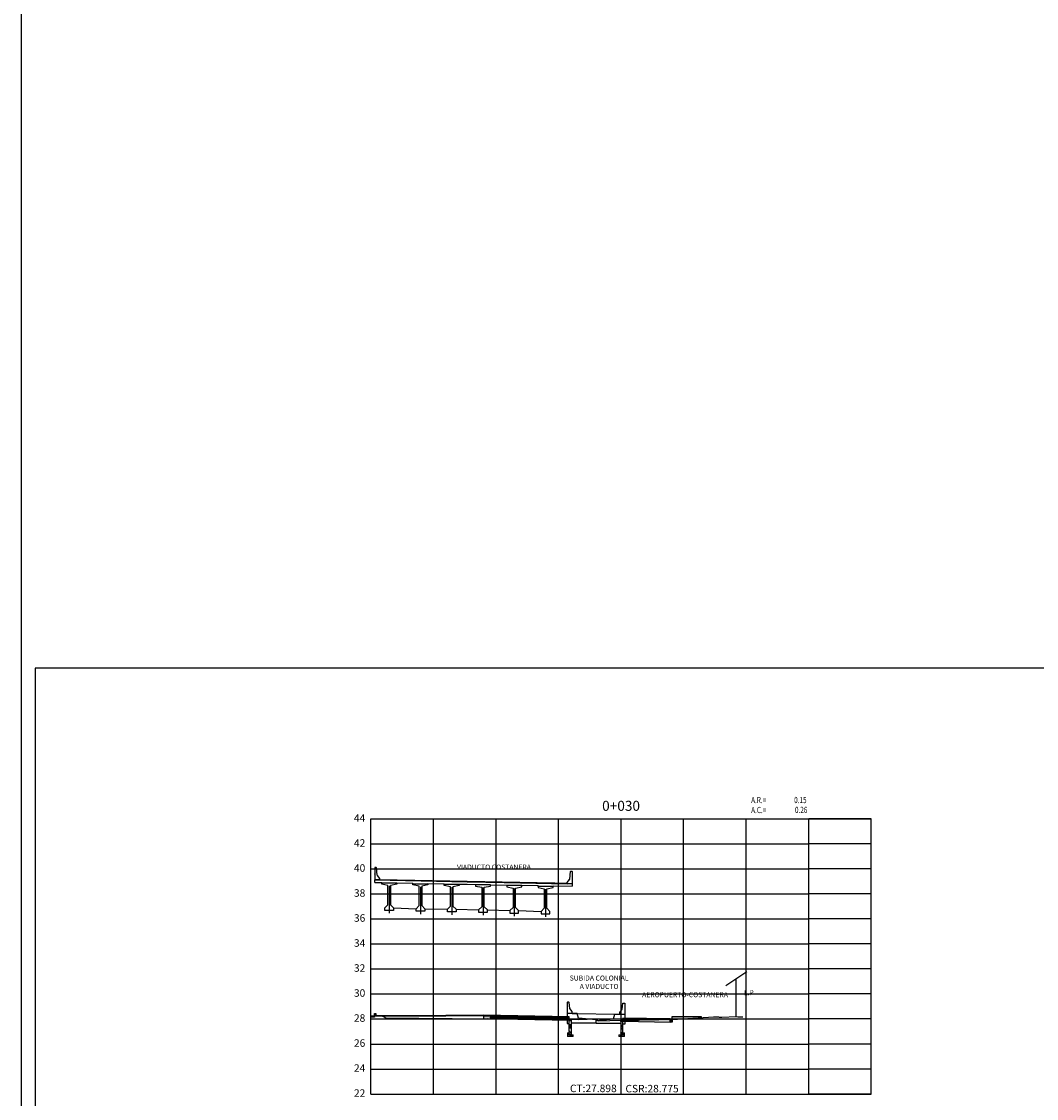
# Model space of a CAD drawing. Units: metres. Extents: x 273469 to 289039, y 8658142 to 8662907.
# Drawn here: x 275928 to 276009, y 8658228 to 8658315 of the extents above; entities that cross this region are included whole.
import ezdxf
from ezdxf.enums import TextEntityAlignment as Align

# ---------------------------------------------------------------- set-up
doc = ezdxf.new("R2010")
doc.units = ezdxf.units.M
doc.linetypes.add('DASHDOT', pattern=[25.4, 12.7, -6.35, 0, -6.35])
doc.linetypes.add('HIDDEN', pattern=[0.375, 0.25, -0.125])
for name, color, linetype in [('0 PILOTES', 7, 'Continuous'), ('01 MEMBRETE_MARCO PRINCIPAL', 5, 'Continuous'), ('07_SECC_V_TXT', 7, 'Continuous'), ('100-CONCRETO', 3, 'Continuous'), ('21e', 3, 'DASHDOT'), ('AREAS', 6, 'Continuous'), ('C-ROAD-SCTN', 7, 'Continuous'), ('C-ROAD-SCTN-VIEW', 7, 'Continuous'), ('C-ROAD-SHAP-PATT', 7, 'Continuous'), ('CASA', 7, 'Continuous'), ('corte', 5, 'Continuous'), ('FTA-EPDM', 7, 'Continuous'), ('FTA-Geocore', 2, 'Continuous'), ('FTA-Geocore5', 1, 'Continuous'), ('FTA-Refuerzo', 10, 'Continuous'), ('FTA-Solera', 5, 'Continuous'), ('FTA-TS_C', 1, 'Continuous'), ('FTA_BARRERA', 7, 'Continuous'), ('G-ACHURADO', 1, 'Continuous'), ('G-Achurados', 8, 'Continuous'), ('lineas', 150, 'Continuous'), ('PROGRESIVA', 7, 'Continuous'), ('T-TEXTO COORD', 7, 'Continuous'), ('TEXTO', 7, 'Continuous'), ('V-SURV-LINE', 150, 'Continuous'), ('VEREDA', 1, 'Continuous')]:
    doc.layers.add(name, color=color, linetype=linetype)
doc.styles.add('DATOS_02', font='romand.shx')
doc.styles.get("Standard").update_dxf_attribs({"font": 'simplex.shx'})

# ---------------------------------------------------------------- blocks, each defined once
blk = doc.blocks.new('_MEMBRETE_NEW')
at = {"layer": '01 MEMBRETE_MARCO PRINCIPAL', "color": 0, "flags": 128}
blk.add_lwpolyline([(161.2, 0), (161.2, 114.8), (0, 114.8), (0, 0)], close=True, dxfattribs=at)
blk = doc.blocks.new('geocore02')
at = {"layer": 'FTA-Geocore', "linetype": 'HIDDEN', "lineweight": 0, "ltscale": 0.5}
for p, q in [((426.927, 372.08), (426.921, 372.08)), ((426.921, 372.079), (426.921, 372.08)), ((426.926, 372.079), (426.921, 372.079)), ((426.926, 372.035), (426.921, 372.035)), ((426.921, 372.035), (426.921, 372.034)), ((426.927, 372.034), (426.921, 372.034)), ((426.926, 372.035), (426.926, 372.079)), ((426.931, 372.071), (426.926, 372.075)), ((426.931, 372.044), (426.926, 372.039)), ((426.927, 372.08), (426.927, 372.075)), ((426.931, 372.072), (426.927, 372.075)), ((426.931, 372.043), (426.927, 372.039)), ((426.927, 372.034), (426.927, 372.039)), ((426.935, 372.07), (426.932, 372.07)), ((426.935, 372.044), (426.932, 372.044)), ((426.934, 372.071), (426.933, 372.071)), ((426.934, 372.043), (426.933, 372.043))]:
    blk.add_line(p, q, dxfattribs=at)
for centre, radius, start, end in [((427.005, 372.028), 0.0822, 64.09474, 147.96409), ((427.005, 372.029), 0.081, 64.09616, 148.29538), ((427.015, 372.056), 0.0532, 1.17751, 59.89121), ((426.933, 372.073), 0.00247, 225, 269.99999), ((426.932, 372.072), 0.00247, 225, 269.99999), ((426.932, 372.042), 0.00247, 90.00001, 135), ((426.933, 372.041), 0.00247, 90.00001, 135), ((426.934, 372.073), 0.00198, 270, 334.66661), ((426.934, 372.041), 0.00198, 25.33339, 90), ((426.935, 372.072), 0.00198, 270, 335.05906), ((426.935, 372.042), 0.00198, 24.94094, 90), ((427.005, 372.086), 0.081, 211.70462, 295.90384), ((427.005, 372.086), 0.0822, 212.03591, 295.90526), ((426.985, 372.057), 0.0253, 141.529, 218.471), ((426.985, 372.057), 0.0243, 144.57425, 215.42575), ((427.005, 372.037), 0.0533, 62.71658, 138.24077), ((427.005, 372.037), 0.0523, 62.71658, 139.47135), ((427.005, 372.077), 0.0523, 220.52865, 297.28342), ((427.005, 372.077), 0.0533, 221.75923, 297.28342), ((427.012, 372.057), 0.0329, 1.20344, 58.63666), ((427.012, 372.057), 0.0319, 1.20344, 58.63666), ((427.012, 372.058), 0.0319, 301.36334, 358.79656), ((427.012, 372.058), 0.0329, 301.36334, 358.79656), ((427.015, 372.056), 0.0521, 1.17851, 59.82294), ((427.014, 372.058), 0.0522, 301.36334, 358.79656), ((427.014, 372.058), 0.0533, 301.36334, 358.79656)]:
    blk.add_arc(centre, radius, start, end, dxfattribs=at)
blk = doc.blocks.new('TSF-C')
at = {"layer": 'FTA-EPDM'}
blk.add_lwpolyline([(-0.065, 0), (0, 0), (0, 0.02), (-0.065, 0.02)], close=True, dxfattribs=at)
at = {"layer": 'FTA-Refuerzo', "const_width": 0.01}
for points in [[(0.009, 0.585, 0.250368), (-0.016, 0.572, -0.352443), (-0.102, 0.551, -0.239167), (-0.119, 0.586, -0.241026), (-0.103, 0.618, -0.382954), (-0.015, 0.597, 0.237634), (0.009, 0.585)], [(0.009, 0.385, 0.250368), (-0.016, 0.372, -0.352443), (-0.102, 0.351, -0.239167), (-0.119, 0.386, -0.241026), (-0.103, 0.418, -0.382954), (-0.015, 0.397, 0.237634), (0.009, 0.385)]]:
    blk.add_lwpolyline(points, format="xyb", close=True, dxfattribs=at)
at = {"layer": 'FTA-TS_C'}
blk.add_lwpolyline([(0, 0.94), (0, 0.02), (-0.069, 0.02, -0.310528), (-0.076, 0.025), (-0.086, 0.052, 0.310508), (-0.098, 0.06), (-0.131, 0.06), (-0.14, 0.069), (-0.14, 0.94)], format="xyb", close=True, dxfattribs=at)
at = {"layer": 'FTA-Geocore5', "xscale": -1}
for p in [(426.936, -371.472), (426.936, -371.672)]:
    blk.add_blockref('geocore02', p, dxfattribs=at)
blk = doc.blocks.new('CASA')
at = {"layer": 'CASA', "flags": 128}
for points in [[(0.876, 3.592), (-0.806, 2.455)], [(0, 0), (0, 3)]]:
    blk.add_lwpolyline(points, dxfattribs=at)
at = {"layer": 'TEXTO', "color": 7, "linetype": 'Continuous', "lineweight": -3, "insert": (1.025, 1.587), "char_height": 0.4, "attachment_point": 8, "style": 'DATOS_02'}
blk.add_mtext('L.P', dxfattribs=at)
blk = doc.blocks.new('Areas')
at = {"layer": 'AREAS', "width": 0.75}
for s, p in [('A.R.=', (12.399, 0.866, -12748)), ('A.C.=', (12.399, 0.066, -12748))]:
    blk.add_text(s, height=0.5, dxfattribs=at).set_placement(p)
at = {"layer": 'AREAS', "width": 0.75, "flags": 5}
blk.add_attdef('PROGRESIVA', (12.385, 1.587, -12748), '', height=0.5, dxfattribs=at)
at = {"layer": 'AREAS', "width": 0.75, "flags": 4}
for tag, p in [('ARELLENO', (16.833, 0.866, -12748)), ('ACORTE', (16.896, 0.072, -12748))]:
    blk.add_attdef(tag, text='', height=0.5, dxfattribs=at).set_placement(p, align=Align.RIGHT)

msp = doc.modelspace()

# ---------------------------------------------------------------- hatches: boundary and pattern name
at = {"layer": 'C-ROAD-SHAP-PATT', "linetype": 'Continuous', "lineweight": -3}
msp.add_hatch(color=253, dxfattribs=at).paths.add_polyline_path([(275956.285, 8658235.027), (275956.583, 8658235.027), (275956.583, 8658234.927), (275956.285, 8658234.927)], is_closed=False)
for points in [[(275956.583, 8658235.227), (275956.683, 8658235.227), (275956.683, 8658235.027), (275956.583, 8658235.027)], [(275956.683, 8658235.027), (275962.283, 8658235.026), (275962.283, 8658235.016), (275956.683, 8658235.017)], [(275962.283, 8658235.076), (275965.283, 8658235.076), (275965.283, 8658235.026), (275962.283, 8658235.026)], [(275977.023, 8658234.698), (275977.623, 8658234.686), (275977.623, 8658234.636), (275977.023, 8658234.648)], [(275980.211, 8658234.726), (275980.211, 8658234.776), (275980.382, 8658234.773), (275980.382, 8658234.723)], [(275980.211, 8658234.526), (275980.211, 8658234.726), (275980.382, 8658234.723), (275980.382, 8658234.523)], [(275980.382, 8658234.973), (275982.682, 8658234.972), (275982.682, 8658234.772), (275980.382, 8658234.773)]]:
    msp.add_hatch(color=253, dxfattribs=at).paths.add_polyline_path(points)
h = msp.add_hatch(color=253, dxfattribs=at)
h.paths.add_polyline_path([(275976.418, 8658234.852), (275976.418, 8658234.802), (275980.211, 8658234.726), (275980.211, 8658234.776)])
h.paths.add_polyline_path([(275972.145, 8658234.888), (275972.145, 8658234.938), (275965.283, 8658235.076), (275965.283, 8658235.026)])
h = msp.add_hatch(color=253, dxfattribs=at)
h.paths.add_polyline_path([(275976.418, 8658234.802), (275976.418, 8658234.602), (275980.211, 8658234.526), (275980.211, 8658234.726)])
h.paths.add_polyline_path([(275972.145, 8658234.688), (275972.145, 8658234.888), (275965.283, 8658235.026), (275965.283, 8658234.826)])
h = msp.add_hatch(color=253, dxfattribs=at)
h.paths.add_polyline_path([(275976.418, 8658234.71), (275976.418, 8658234.66), (275977.023, 8658234.648), (275977.023, 8658234.698)])
h.paths.add_polyline_path([(275972.145, 8658234.745), (275972.145, 8658234.795), (275965.823, 8658234.92), (275965.823, 8658234.87)])
at = {"layer": 'G-ACHURADO', "lineweight": 0}
h = msp.add_hatch(dxfattribs=at)
h.set_pattern_fill('AR-CONC', color=8, scale=0.0005, style=0)
h.set_pattern_definition([(130, (275993.93617, 8658233.31418), (-0.09109233, -0.00796954), [0.009525, -0.104775]), (185, (275993.93617, 8658233.31418), (0.0176214, 0.09552832), [0.00762, -0.08382]), (79.549, (275993.92858, 8658233.31352), (-0.07347125, 0.08755834), [0.008095, -0.089045]), (133.8158, (275993.93617, 8658233.33958), (-0.1355395, -0.02102116), [0.0142875, -0.1571625]), (83.3644, (275993.92487, 8658233.33783), (-0.1187021, 0.1237128), [0.0121425, -0.1335675]), (188.816, (275993.93617, 8658233.33958), (-0.1187023, 0.1237126), [0.01143, -0.12573]), (159, (275993.92347, 8658233.33323), (-0.07580744, -0.05113276), [0.009525, -0.104775]), (214, (275993.92347, 8658233.33323), (-0.030901, 0.092094), [0.00762, -0.08382]), (108.5486, (275993.91715, 8658233.32897), (-0.10670825, 0.04096143), [0.008095, -0.089045]), (142.5, (275993.93617, 8658233.31418), (-0.0015443, 0.04227752), [0, -0.082804, 0, -0.08509, 0, -0.0841375]), (172.5, (275993.93617, 8658233.31418), (-0.03340983, 0.05009029), [0, -0.048514, 0, -0.080899, 0, -0.0320675]), (212.5, (275993.96449, 8658233.31418), (-0.0677953, -0.00286437), [0, -0.03175, 0, -0.09906, 0, -0.131445]), (222.5, (275993.97719, 8658233.31418), (-0.07406459, 0.01271325), [0, -0.041275, 0, -0.065786, 0, -0.093345])])
h.paths.add_polyline_path([(275972.145, 8658233.514), (275972.445, 8658233.514), (275972.445, 8658233.364), (275971.995, 8658233.364), (275971.995, 8658233.664), (275972.145, 8658233.664)])
h = msp.add_hatch(dxfattribs=at)
h.set_pattern_fill('AR-CONC', color=8, scale=0.0005, style=0)
h.set_pattern_definition([(130, (275984.8289, 8658233.31418), (-0.09109233, -0.00796954), [0.009525, -0.104775]), (185, (275984.8289, 8658233.31418), (0.0176214, 0.0955283), [0.00762, -0.08382]), (79.549, (275984.82131, 8658233.31352), (-0.07347125, 0.0875583), [0.008095, -0.089045]), (133.8158, (275984.8289, 8658233.33958), (-0.1355395, -0.0210212), [0.0142875, -0.1571625]), (83.3644, (275984.8176, 8658233.33783), (-0.1187021, 0.1237128), [0.0121425, -0.1335675]), (188.816, (275984.8289, 8658233.33958), (-0.1187023, 0.1237126), [0.01143, -0.12573]), (159, (275984.8162, 8658233.33323), (-0.07580744, -0.05113276), [0.009525, -0.104775]), (214, (275984.8162, 8658233.33323), (-0.030901, 0.092094), [0.00762, -0.08382]), (108.5486, (275984.80988, 8658233.32897), (-0.10670825, 0.0409614), [0.008095, -0.089045]), (142.5, (275984.828897, 8658233.31418), (-0.0015443, 0.04227752), [0, -0.082804, 0, -0.08509, 0, -0.0841375]), (172.5, (275984.828897, 8658233.31418), (-0.03340983, 0.05009029), [0, -0.048514, 0, -0.080899, 0, -0.0320675]), (212.5, (275984.857218, 8658233.31418), (-0.0677953, -0.00286437), [0, -0.03175, 0, -0.09906, 0, -0.131445]), (222.5, (275984.86992, 8658233.31418), (-0.0740646, 0.01271325), [0, -0.041275, 0, -0.065786, 0, -0.093345])])
h.paths.add_polyline_path([(275976.418, 8658233.514), (275976.118, 8658233.514), (275976.118, 8658233.364), (275976.568, 8658233.364), (275976.568, 8658233.664), (275976.418, 8658233.664)])
at = {"layer": 'G-Achurados'}
h = msp.add_hatch(dxfattribs=at)
h.set_pattern_fill('ANSI31', color=256, scale=0.005)
h.set_pattern_definition([(45, (-806821.489454, -18112048.645747), (-0.0112253201513365, 0.0112253201513365), [])])
h.paths.add_polyline_path([(275972.145, 8658234.641), (275972.285, 8658234.641), (275972.285, 8658234.713), (275972.145, 8658234.713)])
h = msp.add_hatch(dxfattribs=at)
h.set_pattern_fill('ANSI31', color=256, scale=0.005)
h.set_pattern_definition([(45, (-806830.596723, -18112048.706534), (-0.0112253201513365, 0.0112253201513365), [])])
h.paths.add_polyline_path([(275976.418, 8658234.581), (275976.278, 8658234.581), (275976.278, 8658234.652), (275976.418, 8658234.652)])

# ---------------------------------------------------------------- linework, layer by layer
at = {"layer": '0 PILOTES', "color": 8}
for p, q in [((275956.585, 8658245.943), (275956.985, 8658245.943)), ((275956.984, 8658245.943), (275971.984, 8658245.643)), ((275956.985, 8658245.943), (275963.985, 8658245.803)), ((275963.985, 8658245.803), (275970.985, 8658245.663))]:
    msp.add_line(p, q, dxfattribs=at)
at = {"layer": '0 PILOTES', "color": 4}
for p, q in [((275956.585, 8658245.901), (275963.984, 8658245.753)), ((275956.984, 8658245.893), (275971.984, 8658245.593)), ((275956.984, 8658245.893), (275971.984, 8658245.593)), ((275956.585, 8658245.701), (275957.146, 8658245.69)), ((275958.346, 8658245.666), (275959.646, 8658245.64)), ((275960.846, 8658245.616), (275962.146, 8658245.59)), ((275963.346, 8658245.566), (275963.98, 8658245.553)), ((275963.98, 8658245.553), (275964.646, 8658245.54)), ((275963.984, 8658245.753), (275971.385, 8658245.605)), ((275965.846, 8658245.516), (275967.146, 8658245.49)), ((275968.346, 8658245.466), (275969.646, 8658245.44)), ((275970.846, 8658245.416), (275972.384, 8658245.385))]:
    msp.add_line(p, q, dxfattribs=at)
at = {"layer": '100-CONCRETO'}
for p, q in [((275956.61, 8658246.901), (275956.585, 8658246.876)), ((275956.585, 8658246.876), (275956.585, 8658246.716)), ((275956.585, 8658246.716), (275956.599, 8658246.701)), ((275956.599, 8658246.701), (275956.585, 8658246.686)), ((275956.585, 8658246.686), (275956.585, 8658246.416)), ((275956.71, 8658246.901), (275956.61, 8658246.901)), ((275956.735, 8658246.876), (275956.71, 8658246.901)), ((275956.791, 8658246.265), (275956.735, 8658246.876)), ((275956.585, 8658246.416), (275956.6, 8658246.401)), ((275956.6, 8658246.401), (275956.585, 8658246.386)), ((275956.585, 8658246.363), (275956.585, 8658246.386)), ((275956.585, 8658246.386), (275956.585, 8658245.926)), ((275956.585, 8658245.926), (275956.585, 8658245.901)), ((275956.585, 8658245.901), (275956.985, 8658245.901)), ((275956.985, 8658246.001), (275956.8, 8658246.24)), ((275956.985, 8658245.901), (275956.985, 8658246.001)), ((275971.984, 8658245.693), (275972.169, 8658245.932)), ((275972.178, 8658245.957), (275972.234, 8658246.568)), ((275972.234, 8658246.568), (275972.259, 8658246.593)), ((275972.259, 8658246.593), (275972.359, 8658246.593)), ((275972.359, 8658246.593), (275972.384, 8658246.568)), ((275972.384, 8658246.108), (275972.369, 8658246.093)), ((275972.369, 8658246.093), (275972.384, 8658246.078)), ((275972.384, 8658246.408), (275972.37, 8658246.393)), ((275972.37, 8658246.393), (275972.384, 8658246.378)), ((275972.384, 8658246.568), (275972.384, 8658246.408)), ((275972.384, 8658246.378), (275972.384, 8658246.108)), ((275972.384, 8658246.055), (275972.384, 8658246.078)), ((275972.384, 8658246.078), (275972.384, 8658245.618)), ((275971.984, 8658245.593), (275971.984, 8658245.693)), ((275972.384, 8658245.593), (275971.984, 8658245.593)), ((275972.384, 8658245.618), (275972.384, 8658245.593))]:
    msp.add_line(p, q, dxfattribs=at)
for centre, start, end in [((275956.841, 8658246.269), 185.21096, 215.75389), ((275972.128, 8658245.961), 324.24611, 354.78904)]:
    msp.add_arc(centre, 0.05, start, end, dxfattribs=at)
at = {"layer": '21e', "color": 1, "lineweight": -3}
for p, q in [((275957.746, 8658245.426), (275957.746, 8658243.226)), ((275960.246, 8658245.358), (275960.246, 8658243.158)), ((275962.746, 8658245.311), (275962.746, 8658243.111)), ((275965.246, 8658245.271), (275965.246, 8658243.071)), ((275967.746, 8658245.208), (275967.746, 8658243.008)), ((275970.246, 8658245.146), (275970.246, 8658242.946))]:
    msp.add_line(p, q, dxfattribs=at)
at = {"layer": 'C-ROAD-SCTN', "color": 16, "linetype": 'Continuous', "lineweight": -3}
msp.add_lwpolyline([(275956.285, 8658235.043), (275956.488, 8658235.04), (275957.045, 8658235.041), (275957.286, 8658234.983), (275957.332, 8658234.945), (275957.482, 8658234.864), (275965.415, 8658234.784), (275965.579, 8658234.824), (275970.006, 8658234.749), (275972.907, 8658234.724), (275974.272, 8658234.776), (275974.427, 8658234.667), (275974.476, 8658234.639), (275976.285, 8658234.673), (275980.807, 8658234.756), (275983.676, 8658234.934), (275983.855, 8658234.939), (275984.072, 8658234.944), (275984.136, 8658234.912), (275984.149, 8658234.912), (275984.34, 8658234.926), (275984.35, 8658234.926), (275985.491, 8658234.962), (275985.613, 8658234.953), (275985.779, 8658234.948), (275986.019, 8658234.95)], dxfattribs=at)
at = {"layer": 'C-ROAD-SCTN-VIEW', "color": 8, "linetype": 'Continuous', "lineweight": -3}
for p, q in [((275956.285, 8658250.774), (275991.285, 8658250.774)), ((275956.285, 8658228.774), (275956.285, 8658250.774)), ((275961.285, 8658228.774), (275961.285, 8658250.774)), ((275966.285, 8658228.774), (275966.285, 8658250.774)), ((275971.285, 8658228.774), (275971.285, 8658250.774)), ((275976.285, 8658228.774), (275976.285, 8658250.774)), ((275981.285, 8658228.774), (275981.285, 8658250.774)), ((275986.285, 8658228.774), (275986.285, 8658250.774)), ((275996.285, 8658250.774), (275991.285, 8658250.774)), ((275991.285, 8658228.774), (275991.285, 8658250.774)), ((275996.285, 8658228.774), (275996.285, 8658250.774)), ((275956.285, 8658248.774), (275991.285, 8658248.774)), ((275996.285, 8658248.774), (275991.285, 8658248.774)), ((275956.285, 8658246.774), (275991.285, 8658246.774)), ((275996.285, 8658246.774), (275991.285, 8658246.774)), ((275956.285, 8658244.774), (275991.285, 8658244.774)), ((275996.285, 8658244.774), (275991.285, 8658244.774)), ((275956.285, 8658242.774), (275991.285, 8658242.774)), ((275996.285, 8658242.774), (275991.285, 8658242.774)), ((275956.285, 8658240.774), (275991.285, 8658240.774)), ((275996.285, 8658240.774), (275991.285, 8658240.774)), ((275956.285, 8658238.774), (275991.285, 8658238.774)), ((275996.285, 8658238.774), (275991.285, 8658238.774)), ((275956.285, 8658236.774), (275991.285, 8658236.774)), ((275996.285, 8658236.774), (275991.285, 8658236.774)), ((275956.285, 8658234.774), (275991.285, 8658234.774)), ((275996.285, 8658234.774), (275991.285, 8658234.774)), ((275956.285, 8658232.774), (275991.285, 8658232.774)), ((275996.285, 8658232.774), (275991.285, 8658232.774)), ((275956.285, 8658230.774), (275991.285, 8658230.774)), ((275996.285, 8658230.774), (275991.285, 8658230.774)), ((275956.285, 8658228.774), (275991.285, 8658228.774)), ((275996.285, 8658228.774), (275991.285, 8658228.774))]:
    msp.add_line(p, q, dxfattribs=at)
at = {"layer": 'C-ROAD-SCTN-VIEW', "color": 7, "linetype": 'Continuous', "lineweight": -3}
for p, q in [((275956.285, 8658228.774), (275956.285, 8658250.774)), ((275956.285, 8658250.774), (275996.285, 8658250.774)), ((275996.285, 8658228.774), (275996.285, 8658250.774)), ((275956.285, 8658228.774), (275996.285, 8658228.774))]:
    msp.add_line(p, q, dxfattribs=at)
at = {"layer": 'CASA'}
msp.add_line((275928.352, 8658142.136), (275928.352, 8658486.97), dxfattribs=at)
at = {"layer": 'corte'}
for p, q in [((275971.997, 8658236.113), (275971.982, 8658236.098)), ((275971.982, 8658236.098), (275971.982, 8658235.213)), ((275972.117, 8658236.113), (275971.997, 8658236.113)), ((275972.134, 8658236.098), (275972.117, 8658236.113)), ((275972.182, 8658235.618), (275972.134, 8658236.098)), ((275972.382, 8658235.363), (275972.182, 8658235.618)), ((275976.18, 8658235.303), (275976.38, 8658235.557)), ((275976.38, 8658235.557), (275976.429, 8658236.038)), ((275976.429, 8658236.038), (275976.445, 8658236.053)), ((275976.445, 8658236.053), (275976.565, 8658236.053)), ((275976.565, 8658236.053), (275976.58, 8658236.038)), ((275976.58, 8658236.038), (275976.58, 8658235.152)), ((275972.782, 8658235.213), (275971.982, 8658235.213)), ((275971.982, 8658235.213), (275971.982, 8658234.413)), ((275972.132, 8658234.463), (275972.132, 8658234.713)), ((275972.132, 8658234.713), (275972.297, 8658234.713)), ((275972.297, 8658234.713), (275972.297, 8658234.463)), ((275972.382, 8658235.213), (275972.382, 8658235.363)), ((275972.875, 8658234.842), (275972.782, 8658235.213)), ((275974.282, 8658234.713), (275972.875, 8658234.842)), ((275974.28, 8658234.652), (275975.687, 8658234.781)), ((275974.28, 8658234.402), (275974.28, 8658234.652)), ((275974.282, 8658234.463), (275974.282, 8658234.713)), ((275975.687, 8658234.781), (275975.78, 8658235.152)), ((275975.78, 8658235.152), (275976.58, 8658235.152)), ((275976.18, 8658235.153), (275976.18, 8658235.303)), ((275976.43, 8658234.652), (275976.265, 8658234.652)), ((275976.265, 8658234.652), (275976.265, 8658234.402)), ((275976.43, 8658234.402), (275976.43, 8658234.652)), ((275976.58, 8658235.152), (275976.58, 8658234.352)), ((275971.982, 8658234.413), (275972.132, 8658234.413)), ((275972.132, 8658234.413), (275972.132, 8658234.463)), ((275972.297, 8658234.463), (275974.282, 8658234.463)), ((275976.265, 8658234.402), (275974.28, 8658234.402)), ((275976.43, 8658234.352), (275976.43, 8658234.402)), ((275976.58, 8658234.352), (275976.43, 8658234.352))]:
    msp.add_line(p, q, dxfattribs=at)
at = {"layer": 'FTA-EPDM', "color": 4, "flags": 128}
msp.add_lwpolyline([(275972.382, 8658235.213), (275976.18, 8658235.153)], dxfattribs=at)
at = {"layer": 'FTA-Solera', "color": 5, "lineweight": 0}
for points in [[(275972.145, 8658233.514), (275972.445, 8658233.514), (275972.445, 8658233.364), (275971.995, 8658233.364), (275971.995, 8658233.664), (275972.145, 8658233.664)], [(275976.418, 8658233.514), (275976.118, 8658233.514), (275976.118, 8658233.364), (275976.568, 8658233.364), (275976.568, 8658233.664), (275976.418, 8658233.664)]]:
    msp.add_lwpolyline(points, close=True, dxfattribs=at)
at = {"layer": 'FTA-TS_C'}
for points in [[(275972.145, 8658233.534), (275972.145, 8658233.725), (275972.161, 8658233.742), (275972.186, 8658233.742, -0.31054), (275972.193, 8658233.737), (275972.202, 8658233.712, 0.310508), (275972.217, 8658233.701), (275972.285, 8658233.701), (275972.285, 8658233.534)], [(275972.285, 8658233.534), (275972.216, 8658233.534, -0.310528), (275972.209, 8658233.539), (275972.199, 8658233.566, 0.310508), (275972.186, 8658233.574), (275972.154, 8658233.574), (275972.145, 8658233.583), (275972.145, 8658233.664)], [(275976.418, 8658233.534), (275976.418, 8658233.664), (275976.401, 8658233.681), (275976.377, 8658233.681, 0.31054), (275976.37, 8658233.676), (275976.36, 8658233.651, -0.310508), (275976.345, 8658233.641), (275976.278, 8658233.641), (275976.278, 8658233.534)], [(275976.278, 8658233.534), (275976.347, 8658233.534, 0.310528), (275976.353, 8658233.539), (275976.364, 8658233.566, -0.310508), (275976.376, 8658233.574), (275976.408, 8658233.574), (275976.418, 8658233.583), (275976.418, 8658233.664)]]:
    msp.add_lwpolyline(points, format="xyb", dxfattribs=at)
at = {"layer": 'FTA_BARRERA'}
for points in [[(275972.145, 8658234.641), (275972.285, 8658234.641), (275972.285, 8658234.713), (275972.145, 8658234.713)], [(275976.418, 8658234.581), (275976.278, 8658234.581), (275976.278, 8658234.652), (275976.418, 8658234.652)]]:
    msp.add_lwpolyline(points, close=True, dxfattribs=at)
at = {"layer": 'lineas'}
for points in [[(275956.285, 8658235.027), (275956.583, 8658235.027), (275956.583, 8658234.927), (275956.285, 8658234.927)], [(275956.583, 8658235.227), (275956.683, 8658235.227), (275956.683, 8658235.027), (275956.583, 8658235.027), (275956.583, 8658235.227)], [(275956.683, 8658235.027), (275962.283, 8658235.026), (275962.283, 8658235.016), (275956.683, 8658235.017), (275956.683, 8658235.027)], [(275962.283, 8658235.076), (275965.283, 8658235.076), (275965.283, 8658235.026), (275962.283, 8658235.026), (275962.283, 8658235.076)], [(275972.145, 8658234.888), (275972.145, 8658234.938), (275965.283, 8658235.076), (275965.283, 8658235.026)], [(275972.145, 8658234.688), (275972.145, 8658234.888), (275965.283, 8658235.026), (275965.283, 8658234.826)], [(275972.145, 8658234.745), (275972.145, 8658234.795), (275965.823, 8658234.92), (275965.823, 8658234.87)], [(275976.418, 8658234.852), (275976.418, 8658234.802), (275980.211, 8658234.726), (275980.211, 8658234.776)], [(275976.418, 8658234.802), (275976.418, 8658234.602), (275980.211, 8658234.526), (275980.211, 8658234.726)], [(275976.418, 8658234.71), (275976.418, 8658234.66), (275977.023, 8658234.648), (275977.023, 8658234.698)], [(275977.023, 8658234.698), (275977.623, 8658234.686), (275977.623, 8658234.636), (275977.023, 8658234.648), (275977.023, 8658234.698)], [(275980.211, 8658234.726), (275980.211, 8658234.776), (275980.382, 8658234.773), (275980.382, 8658234.723), (275980.211, 8658234.726)], [(275980.211, 8658234.526), (275980.211, 8658234.726), (275980.382, 8658234.723), (275980.382, 8658234.523), (275980.211, 8658234.526)], [(275980.382, 8658234.973), (275982.682, 8658234.972), (275982.682, 8658234.772), (275980.382, 8658234.773), (275980.382, 8658234.973)], [(275972.219, 8658233.534), (275972.285, 8658233.534), (275972.285, 8658233.514), (275972.219, 8658233.514)], [(275976.343, 8658233.534), (275976.278, 8658233.534), (275976.278, 8658233.514), (275976.343, 8658233.514)]]:
    msp.add_lwpolyline(points, close=True, dxfattribs=at)
at = {"layer": 'T-TEXTO COORD', "color": 4}
for points in [[(275957.646, 8658243.911), (275957.646, 8658245.461), (275957.146, 8658245.561), (275957.146, 8658245.661), (275958.346, 8658245.661), (275958.346, 8658245.561), (275957.846, 8658245.461), (275957.846, 8658243.911), (275958.096, 8658243.661), (275958.096, 8658243.461), (275957.396, 8658243.461), (275957.396, 8658243.661)], [(275960.146, 8658243.843), (275960.146, 8658245.393), (275959.646, 8658245.493), (275959.646, 8658245.593), (275960.846, 8658245.593), (275960.846, 8658245.493), (275960.346, 8658245.393), (275960.346, 8658243.843), (275960.596, 8658243.593), (275960.596, 8658243.393), (275959.896, 8658243.393), (275959.896, 8658243.593)], [(275962.846, 8658243.796), (275963.096, 8658243.546), (275963.096, 8658243.346), (275962.396, 8658243.346), (275962.396, 8658243.546), (275962.646, 8658243.796), (275962.646, 8658245.346), (275962.146, 8658245.446), (275962.146, 8658245.546), (275963.346, 8658245.546), (275963.346, 8658245.446), (275962.846, 8658245.346)], [(275965.146, 8658243.756), (275964.896, 8658243.506), (275964.896, 8658243.306), (275965.596, 8658243.306), (275965.596, 8658243.506), (275965.346, 8658243.756), (275965.346, 8658245.306), (275965.846, 8658245.406), (275965.846, 8658245.506), (275964.646, 8658245.506), (275964.646, 8658245.406), (275965.146, 8658245.306)], [(275967.846, 8658243.693), (275967.846, 8658245.243), (275968.346, 8658245.343), (275968.346, 8658245.443), (275967.146, 8658245.443), (275967.146, 8658245.343), (275967.646, 8658245.243), (275967.646, 8658243.693), (275967.396, 8658243.443), (275967.396, 8658243.243), (275968.096, 8658243.243), (275968.096, 8658243.443)], [(275970.346, 8658243.631), (275970.346, 8658245.181), (275970.846, 8658245.281), (275970.846, 8658245.381), (275969.646, 8658245.381), (275969.646, 8658245.281), (275970.146, 8658245.181), (275970.146, 8658243.631), (275969.896, 8658243.381), (275969.896, 8658243.181), (275970.596, 8658243.181), (275970.596, 8658243.381)]]:
    msp.add_lwpolyline(points, close=True, dxfattribs=at)
at = {"layer": 'VEREDA', "color": 4}
for p, q in [((275956.585, 8658245.943), (275956.585, 8658245.901)), ((275956.585, 8658245.701), (275956.585, 8658245.901)), ((275957.146, 8658245.661), (275957.146, 8658245.69)), ((275958.346, 8658245.661), (275958.346, 8658245.666)), ((275959.646, 8658245.593), (275959.646, 8658245.64)), ((275960.846, 8658245.593), (275960.846, 8658245.616)), ((275962.146, 8658245.546), (275962.146, 8658245.59)), ((275963.346, 8658245.546), (275963.346, 8658245.566)), ((275964.646, 8658245.506), (275964.646, 8658245.54)), ((275965.846, 8658245.506), (275965.846, 8658245.516)), ((275967.146, 8658245.443), (275967.146, 8658245.49)), ((275968.346, 8658245.443), (275968.346, 8658245.466)), ((275969.646, 8658245.381), (275969.646, 8658245.44)), ((275970.846, 8658245.381), (275970.846, 8658245.416)), ((275972.384, 8658245.643), (275972.384, 8658245.385)), ((275958.096, 8658243.661), (275959.896, 8658243.593)), ((275960.596, 8658243.593), (275962.396, 8658243.546)), ((275963.096, 8658243.546), (275964.896, 8658243.506)), ((275965.596, 8658243.506), (275967.396, 8658243.443)), ((275968.096, 8658243.443), (275969.896, 8658243.381))]:
    msp.add_line(p, q, dxfattribs=at)

# ---------------------------------------------------------------- block references
msp.add_blockref('_MEMBRETE_NEW', (275929.438, 8658148.026))
msp.add_blockref('Areas', (275974.285, 8658251.174)).add_auto_attribs({'ARELLENO': '0.15', 'ACORTE': '0.26'})
at = {"layer": 'FTA-TS_C'}
msp.add_blockref('TSF-C', (275972.285, 8658233.701), dxfattribs=at)
at = {"layer": 'FTA-TS_C', "xscale": -1}
msp.add_blockref('TSF-C', (275976.278, 8658233.641), dxfattribs=at)
at = {"layer": 'V-SURV-LINE', "color": 150, "linetype": 'Continuous', "lineweight": -3}
msp.add_blockref('CASA', (275985.476, 8658234.961), dxfattribs=at)

# ---------------------------------------------------------------- texts
at = {"layer": '07_SECC_V_TXT', "color": 7, "linetype": 'Continuous', "lineweight": -3, "char_height": 0.6, "attachment_point": 6, "style": 'DATOS_02'}
for s, insert in [('44', (275955.835, 8658250.774)), ('42', (275955.835, 8658248.774)), ('40', (275955.835, 8658246.774)), ('38', (275955.835, 8658244.774)), ('36', (275955.835, 8658242.774)), ('34', (275955.835, 8658240.774)), ('32', (275955.835, 8658238.774)), ('30', (275955.835, 8658236.774)), ('28', (275955.835, 8658234.774)), ('26', (275955.835, 8658232.774)), ('24', (275955.835, 8658230.774)), ('22', (275955.835, 8658228.774))]:
    msp.add_mtext(s, dxfattribs=dict(at, insert=insert))
at = {"layer": '07_SECC_V_TXT', "color": 5, "linetype": 'Continuous', "lineweight": -3, "char_height": 0.6}
for s, insert, attachment_point in [('{\\Fromand.shx|c0;CT:27.898}', (275975.935, 8658228.924), 9), ('{\\Fromand.shx|c0;CSR:28.775}', (275976.635, 8658229.504), 1)]:
    msp.add_mtext(s, dxfattribs=dict(at, insert=insert, attachment_point=attachment_point))
at = {"layer": 'PROGRESIVA', "color": 7, "linetype": 'Continuous', "lineweight": -3, "insert": (275976.285, 8658251.174), "char_height": 0.8, "attachment_point": 8, "style": 'DATOS_02'}
msp.add_mtext('0+030', dxfattribs=at)
at = {"layer": 'TEXTO', "color": 7, "linetype": 'Continuous', "lineweight": -3, "char_height": 0.4, "attachment_point": 8, "style": 'DATOS_02'}
for s, insert in [('VIADUCTO COSTANERA', (275966.122, 8658246.6)), ('SUBIDA COLONIAL\\P A VIADUCTO', (275974.529, 8658237.056)), ('AEROPUERTO-COSTANERA', (275981.398, 8658236.389))]:
    msp.add_mtext(s, dxfattribs=dict(at, insert=insert))

doc.saveas('drawing.dxf')
